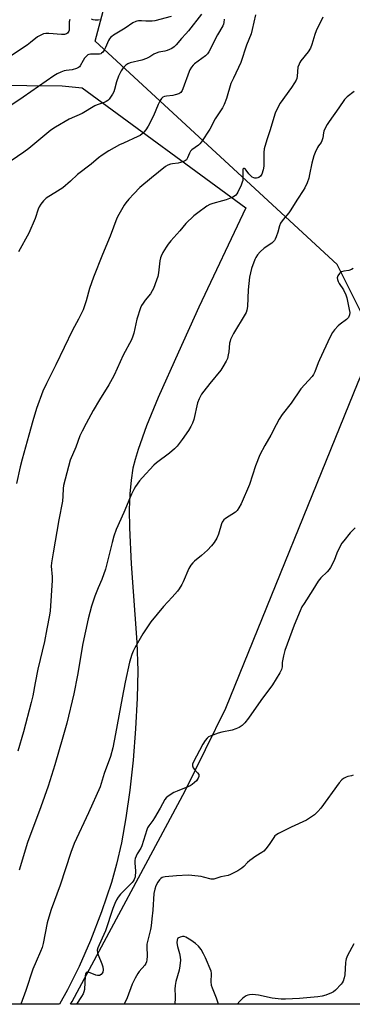
# Model space of a CAD drawing. Units: inches. Extents: x 1201771 to 1207771, y 553457 to 557457.
# Drawn here: x 1205597 to 1205752, y 553457 to 553916 of the extents above; entities that cross this region are included whole.
import ezdxf

# ---------------------------------------------------------------- set-up
doc = ezdxf.new("R2010")
doc.units = ezdxf.units.IN
doc.header["$MEASUREMENT"] = 0
for name, color, linetype in [('NTRL-Farm Land', 3, 'Continuous'), ('NTRL-Trees', 3, 'Continuous'), ('Undefined', 1, 'Continuous')]:
    doc.layers.add(name, color=color, linetype=linetype)

msp = doc.modelspace()

# ---------------------------------------------------------------- linework, layer by layer
at = {"layer": 'NTRL-Farm Land'}
msp.add_lwpolyline([(1205583.78, 553885.25), (1205616.88, 553884.96), (1205626.16, 553884.09), (1205702.54, 553828.17), (1205680.61, 553781.9), (1205671.06, 553760.91), (1205661.69, 553739.73), (1205656.26, 553726.58), (1205652.24, 553715.43), (1205650.86, 553710.81), (1205649.89, 553706.74), (1205649.01, 553701.25), (1205648.44, 553694.79), (1205648.18, 553687.36), (1205648.24, 553679.01), (1205649.02, 553662.21), (1205651.65, 553625.74), (1205652.1, 553612.36), (1205651.84, 553599.53), (1205651.09, 553585.23), (1205649.93, 553570.76), (1205648.39, 553556.67), (1205646.59, 553543.82), (1205644.54, 553532.24), (1205642.28, 553522.18), (1205639.83, 553513.66), (1205635.13, 553499.96), (1205630.02, 553486.71), (1205624.72, 553474.51), (1205619.41, 553463.69), (1205615.6, 553456.95), (1205366.31, 553456.98)], dxfattribs=at)
at = {"layer": 'NTRL-Trees'}
msp.add_polyline3d([(1205771.52, 553929.08, 0), (1205837.69, 553870.16, 0), (1205840.21, 553854.74, 0), (1205849.67, 553801.27, 0), (1205847.46, 553755.81, 0), (1205875.06, 553709.02, 0), (1205942.67, 553673.96, 0), (1205977.73, 553651.42, 0), (1205980.37, 553605.68, 0), (1205982.74, 553560.02, 0), (1205952.1, 553507.21, 0), (1205922.92, 553456.92, 0), (1205620.79, 553456.95, 0), (1205621.46, 553458.2, 0), (1205674.16, 553556.39, 0), (1205693.26, 553594.9, 0), (1205754.87, 553746.94, 0), (1205757.55, 553752.89, 0), (1205759.96, 553758.26, 0), (1205759.96, 553774.58, 0), (1205757.8, 553776.26, 0), (1205745.05, 553801.77, 0), (1205632.23, 553905.76, 0), (1205641.68, 553941.45, 0)], dxfattribs=at)
at = {"layer": 'Undefined'}
for points, elevation in [([(1205667.72, 553917.27), (1205660.01, 553915.23), (1205658.85, 553915.08), (1205657.36, 553915.05), (1205655.87, 553915.11), (1205653.87, 553915.32), (1205652.53, 553915.32), (1205651.71, 553915.19), (1205651.17, 553915.02), (1205649.88, 553914.36), (1205646.32, 553911.79), (1205640.8, 553908.53), (1205640.09, 553908.04), (1205639.47, 553907.49), (1205638.92, 553906.88), (1205638.46, 553906.17), (1205637.06, 553902.91), (1205636.41, 553901.61), (1205635.79, 553900.66), (1205635.25, 553900.16), (1205634.84, 553899.94), (1205634.33, 553899.81), (1205630.11, 553899.75), (1205629.32, 553899.61), (1205628.84, 553899.39), (1205628.22, 553898.88), (1205627.31, 553897.81), (1205626.66, 553896.84), (1205625.22, 553894.25), (1205624.87, 553893.81), (1205624.46, 553893.47), (1205623.48, 553893.03), (1205621.6, 553892.5), (1205618.71, 553892.16), (1205617.86, 553891.99), (1205616.28, 553891.4), (1205614.48, 553890.55), (1205613, 553889.59), (1205598.74, 553879.63), (1205579.31, 553866.76)], 470), ([(1205620.44, 553915.94), (1205620.2, 553914.87), (1205620.17, 553912.01), (1205620.06, 553910.91), (1205619.92, 553910.44), (1205619.67, 553909.97), (1205619.34, 553909.56), (1205618.93, 553909.23), (1205617.92, 553908.92), (1205616.52, 553908.83), (1205610.66, 553909.36), (1205609.22, 553909.39), (1205608.14, 553909.17), (1205606.85, 553908.66), (1205605.39, 553907.83), (1205602.05, 553905.13), (1205600.47, 553903.94), (1205589.99, 553896.94)], 472), ([(1205681.85, 553918.35), (1205675.85, 553910.62), (1205674.55, 553909.16), (1205672.46, 553907.05), (1205670.1, 553904.04), (1205669.17, 553903.1), (1205668.07, 553902.32), (1205665.88, 553901.37), (1205664.77, 553901.1), (1205661.95, 553900.64), (1205660.63, 553900.25), (1205659.66, 553899.76), (1205657.82, 553898.43), (1205656.23, 553897.7), (1205653.99, 553896.97), (1205648.56, 553895.74), (1205647.49, 553895.29), (1205646.51, 553894.65), (1205645.88, 553894.06), (1205645.35, 553893.41), (1205644.4, 553892.01), (1205643.69, 553890.79), (1205643.15, 553889.49), (1205642.22, 553886.81), (1205641.28, 553883.22), (1205640.91, 553882.15), (1205640.36, 553881.13), (1205639.4, 553879.65), (1205638.72, 553878.71), (1205638.14, 553878.09), (1205637.44, 553877.63), (1205636.41, 553877.14), (1205633.14, 553876.05), (1205632.08, 553875.6), (1205626.12, 553872.12), (1205620.17, 553869.39), (1205613.73, 553865.77), (1205611.62, 553864.27), (1205601.28, 553855.82), (1205598.96, 553854.07), (1205593.1, 553850.1)], 468), ([(1205692.39, 553916), (1205692.28, 553914.54), (1205692.06, 553913.65), (1205691.73, 553912.91), (1205689.33, 553908.79), (1205685.3, 553900.75), (1205684.71, 553899.93), (1205683.69, 553899), (1205678.54, 553895.23), (1205677.94, 553894.6), (1205677.24, 553893.66), (1205676.43, 553892.43), (1205676.02, 553891.65), (1205673.15, 553883.55), (1205672.78, 553882.77), (1205672.14, 553881.93), (1205671.74, 553881.59), (1205671.24, 553881.32), (1205669.56, 553880.78), (1205668.41, 553880.53), (1205665.59, 553880.2), (1205664.51, 553879.99), (1205663.8, 553879.67), (1205663.23, 553879.11), (1205662.62, 553878.14), (1205661.69, 553876.28), (1205659.5, 553870.99), (1205657.01, 553866.23), (1205655.89, 553864.51), (1205654.95, 553863.39), (1205654.14, 553862.56), (1205653.21, 553861.89), (1205652.21, 553861.33), (1205645.43, 553858.33), (1205643.61, 553857.43), (1205638.66, 553854.73), (1205635.56, 553852.72), (1205633.75, 553851.37), (1205630.45, 553848.41), (1205624.05, 553843.72), (1205620.77, 553840.61), (1205617.15, 553837.51), (1205614.73, 553835.88), (1205609.4, 553832.56), (1205608.74, 553832.05), (1205608.13, 553831.42), (1205606.86, 553829.79), (1205606.07, 553828.56), (1205605.64, 553827.52), (1205604.2, 553823.17), (1205601.25, 553816.37), (1205596.53, 553807.68)], 466), ([(1205634.3, 553915.8), (1205633.58, 553915.51), (1205632.2, 553915.57), (1205631.36, 553915.73), (1205630.55, 553916)], 472), ([(1205752.99, 553882.28), (1205749.8, 553879.82), (1205748.56, 553878.63), (1205745.88, 553874.67), (1205741.36, 553868.42), (1205740.39, 553866.95), (1205739.48, 553865.21), (1205738.94, 553863.92), (1205738.73, 553863.08), (1205738.43, 553860.72), (1205738, 553859.37), (1205737.6, 553858.64), (1205736.45, 553857.05), (1205736.01, 553856.31), (1205734.87, 553853.97), (1205734.19, 553852.38), (1205733.29, 553848.97), (1205732.26, 553843.58), (1205731.86, 553841.92), (1205731.18, 553839.79), (1205730.04, 553837.46), (1205729.33, 553836.21), (1205726.62, 553832.16), (1205723.26, 553826.71), (1205722.57, 553825.8), (1205719.95, 553822.74), (1205718.74, 553820.94), (1205718.17, 553819.71), (1205717.39, 553816.76), (1205716.7, 553814.62), (1205716.26, 553813.59), (1205715.81, 553812.87), (1205715.28, 553812.2), (1205714.67, 553811.61), (1205711.1, 553809.3), (1205709.21, 553807.61), (1205707.89, 553806.17), (1205707.18, 553805), (1205706.68, 553804), (1205705.14, 553799.8), (1205704.66, 553797.89), (1205704.27, 553795.8), (1205703.68, 553789.83), (1205703.35, 553782.11), (1205703.02, 553780.42), (1205702.64, 553779.35), (1205702.24, 553778.56), (1205696.77, 553769.51), (1205695.41, 553766.73), (1205695.14, 553765.94), (1205694.97, 553765.09), (1205694.56, 553761.04), (1205694.35, 553759.61), (1205693.94, 553757.97), (1205693.4, 553756.67), (1205691.85, 553753.97), (1205690.87, 553752.47), (1205685.74, 553746.27), (1205682.86, 553742.63), (1205681.88, 553741.22), (1205680.72, 553739.1), (1205680.01, 553737.24), (1205678.19, 553729.51), (1205677.67, 553727.83), (1205676.88, 553726.23), (1205675.85, 553724.41), (1205672.89, 553720.11), (1205670.48, 553716.98), (1205669.28, 553715.73), (1205666.99, 553713.83), (1205660.88, 553709.3), (1205659.56, 553708.13), (1205654.1, 553702.31), (1205653, 553700.92), (1205651.11, 553698.27), (1205650.23, 553696.77), (1205649.17, 553694.69), (1205645.56, 553686.16), (1205642.1, 553678.27), (1205640.99, 553675.13), (1205640.14, 553672.11), (1205637.12, 553659.77), (1205635.4, 553654.87), (1205633.61, 553651.09), (1205632.05, 553647.11), (1205630.59, 553642.45), (1205629, 553636.5), (1205626.57, 553625.05), (1205624.02, 553610.35), (1205622.35, 553601.69), (1205619.04, 553587.91), (1205617.25, 553581.49), (1205613.39, 553568.5), (1205610.3, 553558.62), (1205606.86, 553548.97), (1205600.76, 553532.3), (1205596.85, 553519.51)], 460), ([(1205752.59, 553799.79), (1205751.86, 553799.41), (1205750.54, 553798.96), (1205748.2, 553798.64), (1205747.2, 553798.3), (1205746.58, 553797.89), (1205746.2, 553797.53), (1205745.43, 553796.47), (1205745.24, 553796.01), (1205745.15, 553795.5), (1205745.25, 553794.67), (1205745.51, 553793.85), (1205746.08, 553792.82), (1205748.06, 553789.9), (1205749.22, 553787.57), (1205749.69, 553786.22), (1205750.75, 553780.78), (1205750.96, 553779.35), (1205750.88, 553778.27), (1205750.42, 553777.07), (1205750.1, 553776.63), (1205749.46, 553776.05), (1205746.55, 553773.94), (1205745.65, 553773.18), (1205743.93, 553771.32), (1205742.89, 553770), (1205741.67, 553767.69), (1205736.81, 553757.27), (1205736.24, 553755.9), (1205734.74, 553751.67), (1205734.13, 553750.43), (1205733.45, 553749.54), (1205728.21, 553743.77), (1205723.67, 553737.13), (1205719.44, 553731.78), (1205718.11, 553729.69), (1205716.63, 553727.01), (1205714.17, 553722.18), (1205711.4, 553717.43), (1205709.04, 553712.93), (1205706.96, 553707.86), (1205704.17, 553699.23), (1205700.3, 553690.21), (1205699.33, 553688.23), (1205698.5, 553687.13), (1205697.69, 553686.36), (1205692.98, 553683.32), (1205692.31, 553682.77), (1205691.77, 553682.14), (1205691.49, 553681.67), (1205691.16, 553680.87), (1205689.82, 553676.08), (1205688.95, 553674.24), (1205687.8, 553672.22), (1205686.56, 553670.67), (1205684.66, 553668.55), (1205681.84, 553666.11), (1205678.57, 553663.51), (1205677.75, 553662.69), (1205676.81, 553661.55), (1205676.34, 553660.81), (1205675.96, 553660.02), (1205673.37, 553653.77), (1205672.69, 553652.5), (1205671.48, 553650.54), (1205670.63, 553649.41), (1205668.12, 553646.72), (1205664.18, 553642.28), (1205658.26, 553635.11), (1205654.41, 553629.63), (1205650.82, 553623.13), (1205650.02, 553621.54), (1205649.42, 553619.93), (1205648.34, 553616.36), (1205646.27, 553607.05), (1205644.83, 553599.69), (1205641.77, 553582.96), (1205640.46, 553576.42), (1205639.43, 553572.37), (1205636.46, 553564.5), (1205635.1, 553559.81), (1205634.55, 553558.28), (1205629.15, 553546.12), (1205622.51, 553531.92), (1205620.86, 553527.67), (1205615.86, 553512.47), (1205611.73, 553501.06), (1205611.11, 553499.13), (1205609.93, 553494.96), (1205608, 553485.29), (1205607.5, 553483.34), (1205606.82, 553481.57), (1205604.68, 553476.91), (1205603.13, 553473.22), (1205599.85, 553463.36), (1205597.64, 553456.95)], 458), ([(1205753.57, 553678.93), (1205751.11, 553676.6), (1205748.15, 553672.94), (1205747.28, 553671.76), (1205746.57, 553670.51), (1205744.97, 553667.1), (1205743.75, 553663.8), (1205741.97, 553660.53), (1205741.31, 553659.6), (1205740.4, 553658.52), (1205737.55, 553655.63), (1205736.26, 553654.07), (1205733.8, 553650.1), (1205729.67, 553643.77), (1205728.68, 553642.13), (1205727.82, 553640.28), (1205725.02, 553633.65), (1205720.76, 553621.82), (1205720.07, 553619.3), (1205719.56, 553617.04), (1205719.45, 553616.18), (1205719.41, 553614.17), (1205719.14, 553612.99), (1205718.31, 553611.44), (1205714.9, 553605.87), (1205709.46, 553598.54), (1205703.77, 553590.22), (1205701.98, 553588.03), (1205700.8, 553586.85), (1205699.43, 553585.94), (1205697.84, 553585.26), (1205696.17, 553584.75), (1205691.37, 553583.7), (1205689.69, 553583.26), (1205685.85, 553581.89), (1205685.1, 553581.51), (1205684.46, 553580.97), (1205683.58, 553579.84), (1205682.48, 553578.11), (1205677.97, 553569.67), (1205677.65, 553568.87), (1205677.6, 553568.1), (1205677.73, 553567.62), (1205677.97, 553567.16), (1205678.62, 553566.31), (1205680.04, 553564.87), (1205680.55, 553564.03), (1205680.64, 553563.61), (1205680.59, 553563.08), (1205680.3, 553562.28), (1205680.01, 553561.78), (1205679.45, 553561.13), (1205678.61, 553560.34), (1205677.51, 553559.4), (1205676.58, 553558.74), (1205675.53, 553558.25), (1205670.57, 553556.33), (1205668.95, 553555.6), (1205666.24, 553553.92), (1205665.43, 553553.21), (1205664.77, 553552.36), (1205662.52, 553548.26), (1205659.91, 553543.76), (1205659.13, 553542.58), (1205657.3, 553540.15), (1205656.72, 553539.2), (1205656.32, 553538.19), (1205654.02, 553530.77), (1205653.52, 553529.73), (1205651.8, 553527), (1205651.32, 553525.94), (1205650.95, 553524.83), (1205650.78, 553523.97), (1205650.77, 553522.86), (1205651.07, 553518.91), (1205650.84, 553516.36), (1205650.47, 553515.03), (1205650.05, 553514.31), (1205649.51, 553513.64), (1205645.45, 553509.67), (1205644.06, 553508.19), (1205642.98, 553506.88), (1205642.23, 553505.68), (1205641.35, 553503.87), (1205640.42, 553501.51), (1205637.13, 553491.21), (1205635.59, 553487.73), (1205633.44, 553483.31), (1205633.23, 553482.2), (1205633.31, 553481.06), (1205633.68, 553479.94), (1205635.4, 553475.77), (1205635.89, 553474.36), (1205636.05, 553472.94), (1205635.86, 553471.89), (1205635.58, 553471.41), (1205634.99, 553470.81), (1205634.3, 553470.38), (1205633.81, 553470.28), (1205633.3, 553470.33), (1205632.51, 553470.55), (1205629.07, 553471.83), (1205628.39, 553471.84), (1205627.92, 553471.44), (1205627.7, 553471.02), (1205627.54, 553470.22), (1205627.23, 553463.83), (1205627, 553462.76), (1205626.62, 553461.79), (1205625.91, 553460.54), (1205623.56, 553456.95)], 456), ([(1205752.5, 553563.7), (1205751.75, 553563.44), (1205750.16, 553563.08), (1205749.37, 553562.8), (1205748.11, 553562.19), (1205747.21, 553561.53), (1205746.08, 553560.15), (1205737.43, 553548.31), (1205736.08, 553546.74), (1205734.61, 553545.28), (1205732.7, 553543.91), (1205730.86, 553542.79), (1205723.6, 553539.53), (1205717.79, 553536.48), (1205716.52, 553535.73), (1205716.07, 553535.37), (1205715.53, 553534.73), (1205713.35, 553531.35), (1205711.89, 553529.45), (1205710.91, 553528.34), (1205710.02, 553527.66), (1205707.12, 553525.96), (1205704.33, 553523.9), (1205703.25, 553522.96), (1205701.55, 553521.07), (1205700.71, 553520.32), (1205698.71, 553519.12), (1205695.36, 553517.36), (1205694.25, 553517.01), (1205690.8, 553516.31), (1205687.59, 553515.25), (1205687.08, 553515.21), (1205686.33, 553515.28), (1205682.85, 553516.21), (1205681.73, 553516.44), (1205677.33, 553516.95), (1205675.58, 553517.04), (1205670.14, 553516.78), (1205664.97, 553516.39), (1205664.1, 553516.21), (1205663.57, 553516.01), (1205662.85, 553515.57), (1205662.23, 553514.99), (1205661.41, 553513.78), (1205660.62, 553512.17), (1205660.05, 553510.52), (1205659.64, 553508.62), (1205659.2, 553500.77), (1205658.71, 553496.78), (1205658.43, 553493.45), (1205658.09, 553491.76), (1205656.61, 553486.13), (1205656.38, 553484.88), (1205656.34, 553483.8), (1205656.49, 553479.42), (1205656.39, 553477.72), (1205656.17, 553476.64), (1205655.84, 553475.9), (1205655.37, 553475.18), (1205652.82, 553472.24), (1205652.1, 553471.3), (1205650.84, 553469.08), (1205649.48, 553466.36), (1205647.1, 553459.97), (1205645.84, 553456.95)], 454)]:
    msp.add_lwpolyline(points, dxfattribs=dict(at, elevation=elevation))
for points in [[(1205707, 553918.06, 464), (1205705.48, 553911.23, 464), (1205704.95, 553909.24, 464), (1205702.76, 553903.9, 464), (1205700.24, 553895.79, 464), (1205696.76, 553888.62, 464), (1205695.59, 553886, 464), (1205693.46, 553879.14, 464), (1205692.46, 553876.35, 464), (1205691.59, 553874.74, 464), (1205688.28, 553869.6, 464), (1205685.74, 553864.8, 464), (1205681.77, 553858.88, 464), (1205681.09, 553857.97, 464), (1205680.5, 553857.39, 464), (1205677.36, 553855.08, 464), (1205676.76, 553854.55, 464), (1205676.2, 553853.63, 464), (1205675.31, 553851.35, 464), (1205674.78, 553850.52, 464), (1205673.9, 553849.92, 464), (1205672.08, 553849.19, 464), (1205670.95, 553848.93, 464), (1205668.27, 553848.62, 464), (1205667.4, 553848.46, 464), (1205666.09, 553847.98, 464), (1205665.12, 553847.36, 464), (1205658.45, 553842.16, 464), (1205653.1, 553837.56, 464), (1205650.32, 553834.72, 464), (1205647.94, 553832.11, 464), (1205646.49, 553830.42, 464), (1205645.7, 553829.31, 464), (1205643.23, 553824.95, 464), (1205642.43, 553823.38, 464), (1205639.27, 553814.86, 464), (1205635.71, 553806.31, 464), (1205631.55, 553795.88, 464), (1205629.55, 553790.52, 464), (1205627.98, 553784.78, 464), (1205627.14, 553781.96, 464), (1205626.64, 553780.59, 464), (1205624.42, 553776.17, 464), (1205621.67, 553771.15, 464), (1205613.93, 553755.02, 464), (1205609.5, 553746.26, 464), (1205607.83, 553742.67, 464), (1205604.87, 553734.56, 464), (1205603.16, 553728.89, 464), (1205601.35, 553722.1, 464), (1205598.21, 553710.96, 464), (1205597.33, 553707.42, 464), (1205595.61, 553699.6, 464)], [(1205738.48, 553916.94, 462), (1205735.33, 553910.61, 462), (1205734.73, 553908.95, 462), (1205733.36, 553904.18, 462), (1205732.64, 553902.57, 462), (1205731.59, 553900.79, 462), (1205728.23, 553896.6, 462), (1205727.73, 553895.87, 462), (1205727.35, 553895.15, 462), (1205726.82, 553893.61, 462), (1205726.51, 553889.51, 462), (1205726.3, 553888.42, 462), (1205726, 553887.64, 462), (1205725.29, 553886.39, 462), (1205723.87, 553884.2, 462), (1205718.55, 553876.92, 462), (1205717.6, 553875.18, 462), (1205716.27, 553872.3, 462), (1205713.74, 553864.06, 462), (1205712.28, 553859.77, 462), (1205711.04, 553855.65, 462), (1205710.85, 553853.95, 462), (1205710.88, 553847.54, 462), (1205710.56, 553845.81, 462), (1205709.95, 553843.85, 462), (1205709.69, 553843.35, 462), (1205709.36, 553842.94, 462), (1205708.55, 553842.29, 462), (1205708.07, 553842.09, 462), (1205707.55, 553842, 462), (1205706.75, 553841.99, 462), (1205706.23, 553842.07, 462), (1205705.52, 553842.39, 462), (1205704.47, 553843.27, 462), (1205703.91, 553843.92, 462), (1205702.74, 553845.62, 462), (1205702.23, 553846.22, 462), (1205701.88, 553846.45, 462), (1205701.4, 553846.38, 462), (1205701.18, 553846.09, 462), (1205701.08, 553845.62, 462), (1205701.18, 553841.9, 462), (1205701.05, 553840.83, 462), (1205700.86, 553840.06, 462), (1205700.31, 553838.69, 462), (1205698.77, 553835.49, 462), (1205698.34, 553834.72, 462), (1205697.82, 553834.05, 462), (1205697.17, 553833.51, 462), (1205696.45, 553833.09, 462), (1205693.33, 553831.92, 462), (1205691.68, 553831.39, 462), (1205687.08, 553830.18, 462), (1205685.75, 553829.71, 462), (1205684.3, 553828.85, 462), (1205680.06, 553825.8, 462), (1205678.3, 553824.32, 462), (1205674.6, 553820.74, 462), (1205671.79, 553817.43, 462), (1205667.6, 553812.74, 462), (1205666.36, 553811.19, 462), (1205665.37, 553809.79, 462), (1205663.88, 553807.27, 462), (1205663.08, 553805.67, 462), (1205662.75, 553804.85, 462), (1205662.47, 553803.46, 462), (1205661.75, 553797.77, 462), (1205661.46, 553796.09, 462), (1205660.9, 553794.39, 462), (1205659.41, 553790.47, 462), (1205658.91, 553789.43, 462), (1205658.02, 553788, 462), (1205655.6, 553785.11, 462), (1205654.61, 553783.75, 462), (1205653.89, 553782.56, 462), (1205653.44, 553781.48, 462), (1205651.63, 553776.2, 462), (1205650.27, 553769.68, 462), (1205649.84, 553768.28, 462), (1205649.21, 553766.64, 462), (1205645.31, 553759.42, 462), (1205641.04, 553750.07, 462), (1205640.25, 553748.47, 462), (1205638.63, 553745.69, 462), (1205634.21, 553738.71, 462), (1205631.25, 553733.74, 462), (1205628.08, 553727.54, 462), (1205626.12, 553723.97, 462), (1205625.12, 553721.84, 462), (1205623.2, 553716.5, 462), (1205620.57, 553710.46, 462), (1205617.41, 553698.77, 462), (1205617.27, 553697.32, 462), (1205617.24, 553693.67, 462), (1205617.07, 553691.45, 462), (1205615.34, 553682.73, 462), (1205612.59, 553667.28, 462), (1205611.87, 553662.72, 462), (1205611.77, 553661.08, 462), (1205612.19, 553656.16, 462), (1205612.21, 553654.47, 462), (1205611.19, 553640.37, 462), (1205610.95, 553638.24, 462), (1205609.67, 553631.87, 462), (1205608.6, 553625.99, 462), (1205605.55, 553613.04, 462), (1205604.3, 553606.7, 462), (1205603.22, 553600.64, 462), (1205602.48, 553597.59, 462), (1205598.81, 553583.91, 462), (1205596.26, 553574.83, 462)], [(1205689.72, 553456.94, 452), (1205689.71, 553456.95, 452), (1205688.82, 553459.72, 452), (1205686.91, 553464.37, 452), (1205686.47, 553465.74, 452), (1205686.3, 553467.55, 452), (1205686.55, 553470.95, 452), (1205686.52, 553471.5, 452), (1205686.31, 553472.34, 452), (1205683.72, 553478.63, 452), (1205682.8, 553480.44, 452), (1205681.64, 553482.45, 452), (1205680.38, 553484.05, 452), (1205678.99, 553485.3, 452), (1205676.83, 553486.8, 452), (1205674.54, 553488.19, 452), (1205673.74, 553488.47, 452), (1205672.92, 553488.45, 452), (1205671.82, 553488.18, 452), (1205670.88, 553487.72, 452), (1205670.59, 553487.35, 452), (1205670.44, 553486.9, 452), (1205670.37, 553485.59, 452), (1205670.7, 553483.9, 452), (1205671.65, 553480.66, 452), (1205671.97, 553478.93, 452), (1205672.01, 553477.47, 452), (1205671.74, 553474.84, 452), (1205671.39, 553472.82, 452), (1205669.9, 553467.58, 452), (1205669.49, 553465.69, 452), (1205669.42, 553463.93, 452), (1205669.59, 553460.86, 452), (1205669.6, 553459.14, 452), (1205669.44, 553457.7, 452), (1205669.3, 553456.94, 452)], [(1205752.83, 553485.16, 452), (1205750, 553479.7, 452), (1205749.28, 553478.12, 452), (1205749.08, 553477.28, 452), (1205748.99, 553476.42, 452), (1205748.63, 553470.61, 452), (1205748.35, 553469.23, 452), (1205747.85, 553467.65, 452), (1205747.46, 553466.93, 452), (1205746.93, 553466.26, 452), (1205744.3, 553463.57, 452), (1205743.44, 553462.81, 452), (1205742.46, 553462.25, 452), (1205739.75, 553461.22, 452), (1205738.1, 553460.71, 452), (1205736.06, 553460.41, 452), (1205727.52, 553459.57, 452), (1205721.01, 553459.26, 452), (1205718.94, 553459.29, 452), (1205714.82, 553459.75, 452), (1205708.5, 553461.13, 452), (1205705.58, 553461.43, 452), (1205704.22, 553461.34, 452), (1205703.49, 553461.14, 452), (1205702.74, 553460.81, 452), (1205701.8, 553460.26, 452), (1205701.14, 553459.77, 452), (1205699.76, 553458.44, 452), (1205698.52, 553456.94, 452)]]:
    msp.add_polyline3d(points, dxfattribs=at)

doc.saveas('drawing.dxf')
